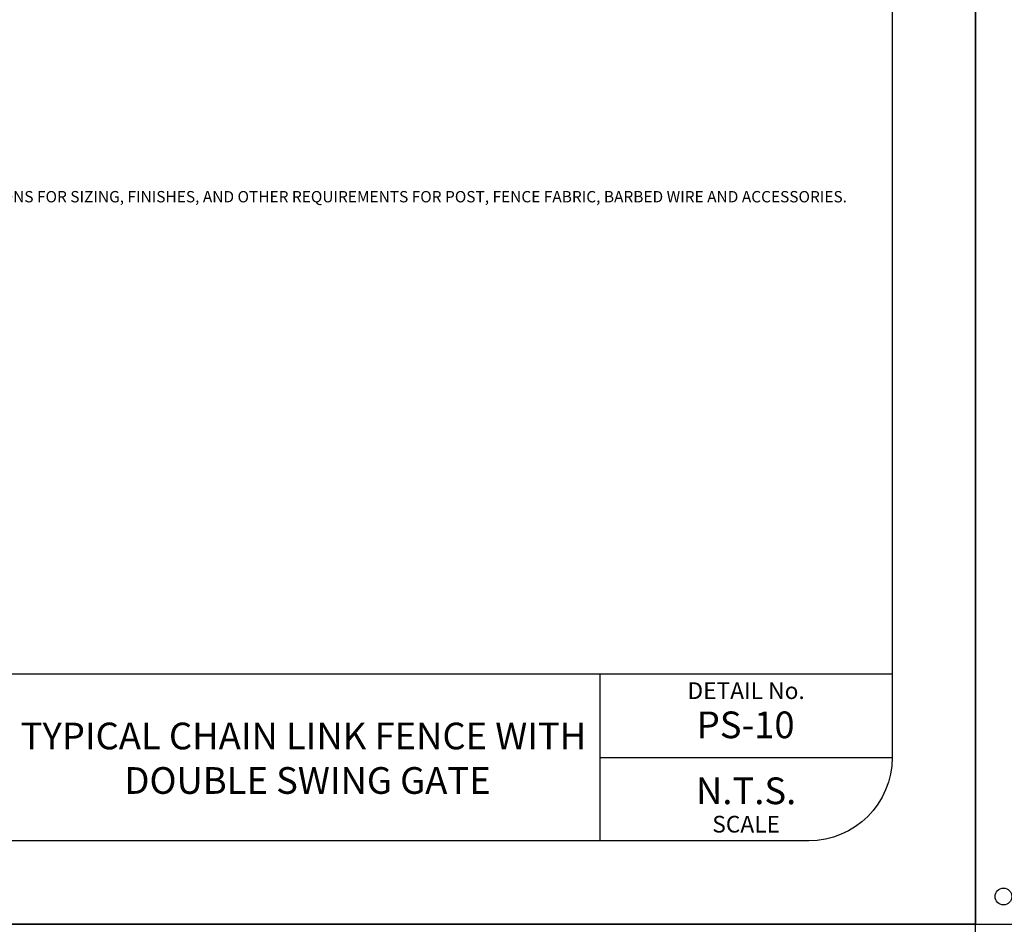
# Model space of a CAD drawing. Units: feet. Extents: x -2914 to 2108, y 9 to 143.
# Drawn here: x 232 to 238, y 20 to 25 of the extents above; entities that cross this region are included whole.
import ezdxf

# ---------------------------------------------------------------- set-up
doc = ezdxf.new("R2010")
doc.units = ezdxf.units.FT
doc.header["$MEASUREMENT"] = 0
doc.layers.get('0').update_dxf_attribs({"linetype": 'CONTINUOUS'})
doc.layers.get('DEFPOINTS').update_dxf_attribs({"linetype": 'CONTINUOUS'})
for name, color, linetype in [('__DETAIL-TXT', 3, 'CONTINUOUS'), ('BOARDER', 2, 'CONTINUOUS'), ('TITLEBLOCK', 2, 'CONTINUOUS'), ('TITLEBLOCK TEXT', 2, 'CONTINUOUS')]:
    doc.layers.add(name, color=color, linetype=linetype)
doc.styles.add('ARIAL', font='arial.ttf', dxfattribs={"height": 1})
doc.styles.add('SIMPLEX', font='SIMPLEX.shx', dxfattribs={"height": 0.08})

# ---------------------------------------------------------------- blocks, each defined once
blk = doc.blocks.new('ReWa_8x11_TTLB')
at = {"layer": 'BOARDER'}
blk.add_lwpolyline([(1.333335, 10.333334), (7.333335, 10.333334, -0.41421356), (7.833335, 9.833334), (7.833335, 0.833334, -0.41421356), (7.333335, 0.333334), (1.333335, 0.333334, -0.41421356), (0.833335, 0.833334), (0.833335, 9.833334, -0.41421356)], format="xyb", close=True, dxfattribs=at)
at = {"layer": 'DEFPOINTS'}
blk.add_lwpolyline([(8.333335, -0.166666), (8.333335, 10.833334), (-0.166665, 10.833334), (-0.166665, -0.166666)], close=True, dxfattribs=at)
blk.add_circle((0, 0), 0.05, dxfattribs=at)
at = {"layer": 'TITLEBLOCK'}
for p, q in [((1.333335, 1.333334), (7.833335, 1.333334)), ((6.083335, 0.333334), (6.083335, 1.333334)), ((6.083335, 0.833334), (7.833335, 0.833334)), ((7.833335, 0.833334), (7.833335, 0.833334))]:
    blk.add_line(p, q, dxfattribs=at)
at = {"layer": 'TITLEBLOCK TEXT', "style": 'ARIAL'}
for s, gutter_width, heights, insert, char_height, attachment_point in [('DETAIL No.', 1, [0], (6.958335, 1.283334), 0.1, 2), ('N.T.S.', 0.5, [0], (6.958335, 0.633334), 0.16, 5), ('SCALE', 1, [0.120886], (6.958335, 0.483334), 0.1, 2)]:
    blk.add_mtext_dynamic_manual_height_columns(s, width=1.75, gutter_width=gutter_width, heights=heights, dxfattribs=dict(at, insert=insert, char_height=char_height, attachment_point=attachment_point))

msp = doc.modelspace()

# ---------------------------------------------------------------- block references
for p in [(229.67178325, 19.82845056), (238.17178325, 19.82845056), (229.67178325, 8.82845056)]:
    msp.add_blockref('ReWa_8x11_TTLB', p)

# ---------------------------------------------------------------- texts
at = {"layer": '__DETAIL-TXT', "insert": (230.68438814, 24.28243157), "char_height": 0.06791766494, "width": 6.6750864095, "attachment_point": 1, "style": 'SIMPLEX'}
msp.add_mtext('{\\LNOTES:}\\P\\P\\pxi-4,l4;{\\Fromans|c0;1.^ISEE STANDARD SPECIFICATIONS FOR SIZING, FINISHES, AND OTHER REQUIREMENTS FOR POST, FENCE FABRIC, BARBED WIRE AND ACCESSORIES.}', dxfattribs=at)
at = {"layer": 'TITLEBLOCK TEXT', "char_height": 0.16, "attachment_point": 5, "style": 'ARIAL'}
for s, width, heights, insert in [('PS-10', 1.759375, [0], (236.62739312, 20.85699171)), ('\\pxqc;TYPICAL CHAIN LINK FENCE WITH  DOUBLE SWING GATE', 3.5, [1], (234.00239312, 20.65699171))]:
    msp.add_mtext_dynamic_manual_height_columns(s, width=width, gutter_width=0.5, heights=heights, dxfattribs=dict(at, insert=insert))

doc.saveas('drawing.dxf')
